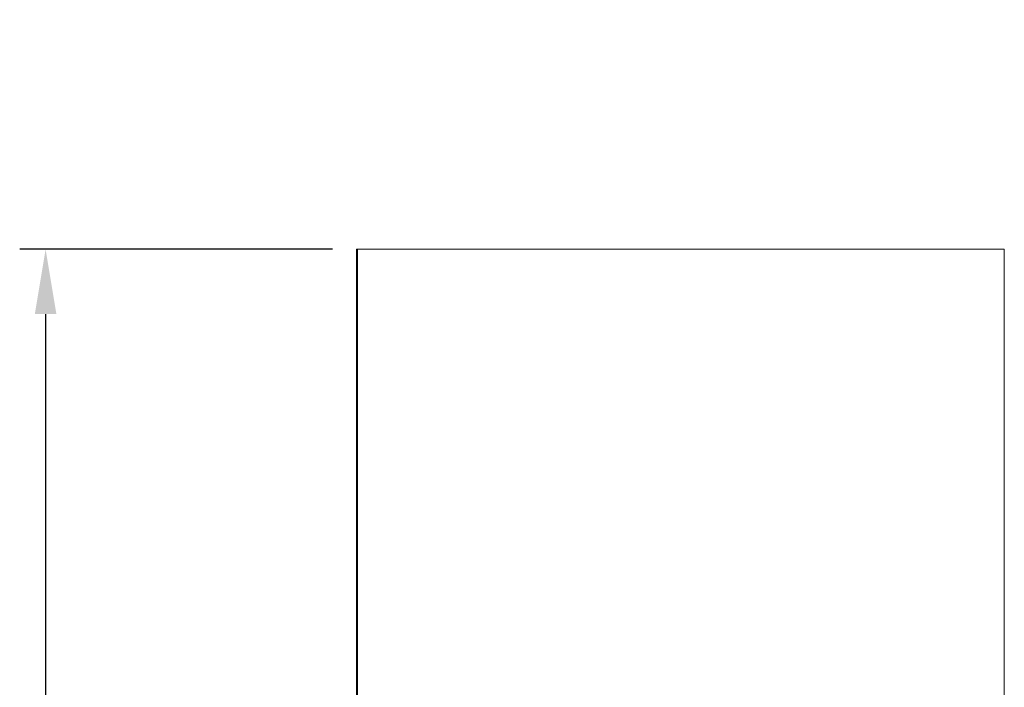
# Model space of a CAD drawing. Units: millimetres. Extents: x 0 to 12600, y 0 to 8940.
# Drawn here: x 1885 to 3025, y 5650 to 6422 of the extents above; entities that cross this region are included whole.
import ezdxf

# ---------------------------------------------------------------- set-up
doc = ezdxf.new("R2010")
doc.units = ezdxf.units.MM
doc.header["$LTSCALE"] = 30
for name, color, linetype, lineweight in [('AM_0', 7, 'Continuous', 50), ('AM_5', 3, 'Continuous', 25), ('montante', 51, 'Continuous', 0), ('montanti', 114, 'Continuous', 15), ('pannelli', 253, 'Continuous', 0), ('SERRANDA', 2, 'Continuous', 35)]:
    doc.layers.add(name, color=color, linetype=linetype, lineweight=lineweight)
doc.layers.get('SERRANDA').off()

# ---------------------------------------------------------------- blocks, each defined once
blk = doc.blocks.new('A$C02993E1E')
at = {"layer": 'montanti'}
for p, q in [((25, 0), (555, 0)), ((555, 0), (25, 0))]:
    blk.add_line(p, q, dxfattribs=at)
blk = doc.blocks.new('*D20')
at = {"layer": 'AM_5'}
for p, q in [((2246.5, 6156.8), (1884.5, 6156.8)), ((1914.5, 6081.8), (1914.5, 4241.8))]:
    blk.add_line(p, q, dxfattribs=at)
blk.add_solid([(1902, 6081.8), (1927, 6081.8), (1914.5, 6156.8)], dxfattribs=at)
at = {"layer": 'Defpoints', "color": 0}
blk.add_point((2276.5, 6156.8), dxfattribs=at)
blk = doc.blocks.new('*D26')
at = {"layer": 'Defpoints', "color": 0}
for p in [(2359.5, 6286.8), (1914.5, 6156.8), (2274.5, 6156.8)]:
    blk.add_point(p, dxfattribs=at)
blk = doc.blocks.new('*D27')
at = {"layer": 'Defpoints', "color": 0}
blk.add_point((2359.5, 6286.8), dxfattribs=at)
blk = doc.blocks.new('*D28')
at = {"layer": 'Defpoints', "color": 0}
for p in [(2399.5, 6422.4), (2399.5, 6284.8), (2274.5, 6156.8)]:
    blk.add_point(p, dxfattribs=at)
blk = doc.blocks.new('*D13')
at = {"layer": 'Defpoints', "color": 0}
for p in [(2399.5, 6422.4), (2399.5, 6284.8), (2899.5, 6284.8)]:
    blk.add_point(p, dxfattribs=at)
blk = doc.blocks.new('*D29')
at = {"layer": 'Defpoints', "color": 0}
for p in [(2899.5, 6422.4), (2899.5, 6284.8), (3024.5, 6156.3)]:
    blk.add_point(p, dxfattribs=at)

msp = doc.modelspace()

# ---------------------------------------------------------------- linework, layer by layer
at = {"layer": 'montante'}
for p, q in [((2274.5, 6155.8), (2274.5, 6156.8)), ((2274.5, 6156.8), (3024.5, 6156.8)), ((2274.5, 6155.8), (2274.5, 4196.8)), ((3024.5, 6155.8), (3024.5, 4196.8))]:
    msp.add_line(p, q, dxfattribs=at)
at = {"layer": 'pannelli'}
for p, q in [((2275.5, 6154.8), (2275.5, 6156.8)), ((2275.5, 6156.8), (2276.5, 6156.8)), ((2275.5, 6156.8), (3024.5, 6156.8)), ((2275.5, 4176.8), (2275.5, 6156.8)), ((3022.5, 6156.8), (3024.5, 6156.8)), ((3024.5, 6156.8), (3024.5, 4176.8)), ((3024.5, 6156.8), (3024.5, 6155.8))]:
    msp.add_line(p, q, dxfattribs=at)

# ---------------------------------------------------------------- block references
at = {"layer": 'AM_0'}
msp.add_blockref('A$C02993E1E', (2359.5, 6156.8), dxfattribs=at)
at = {"layer": 'AM_5'}
msp.add_blockref('*D20', (0, 0), dxfattribs=at)
at = {"layer": 'SERRANDA'}
for name in ['*D28', '*D13', '*D29', '*D27', '*D26']:
    msp.add_blockref(name, (0, 0), dxfattribs=at)

doc.saveas('drawing.dxf')
